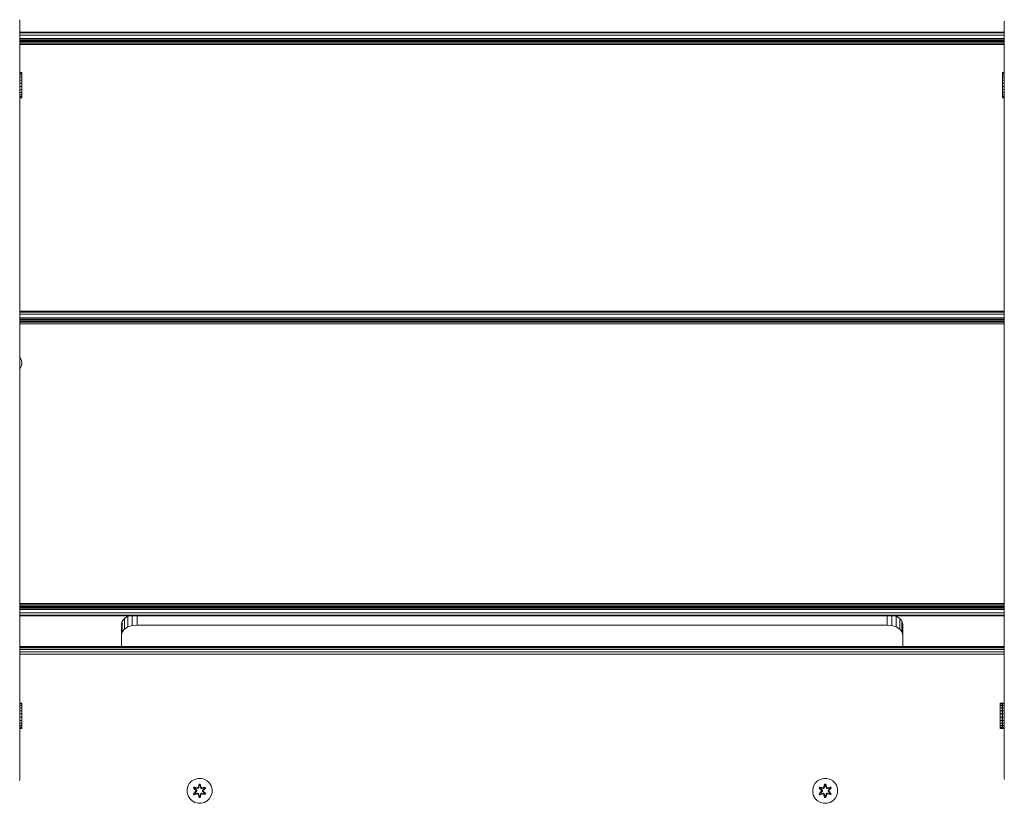
# Model space of a CAD drawing. Units: millimetres. Extents: x -859 to 578302, y -1972 to 596964.
# Drawn here: x 1524 to 2154, y 6471 to 6972 of the extents above; entities that cross this region are included whole.
import ezdxf

# ---------------------------------------------------------------- set-up
doc = ezdxf.new("R2010")
doc.units = ezdxf.units.MM
doc.layers.add('Контур', color=7, linetype='Continuous', lineweight=15)

msp = doc.modelspace()

# ---------------------------------------------------------------- linework, layer by layer
at = {"layer": 'Контур'}
for p, q in [((1524.202, 6972.446), (1524.371, 6971.68)), ((1524.446, 6970.901), (1524.37, 6971.68)), ((1524.446, 6970.901), (1524.371, 6971.68)), ((1524.446, 6970.901), (1524.446, 6970.901)), ((1524.446, 6970.901), (1524.446, 6970.766)), ((1524.446, 6970.901), (1524.446, 6934.19)), ((1524.446, 6970.766), (1524.446, 6970.369)), ((1524.446, 6970.766), (1524.446, 6933.582)), ((1524.446, 6970.369), (1524.446, 6969.731)), ((1524.446, 6495.659), (1524.446, 6969.731)), ((2154.446, 6970.901), (2154.522, 6971.68)), ((2154.446, 6970.766), (2154.446, 6970.901)), ((2154.446, 6970.369), (2154.446, 6970.766)), ((2154.446, 6969.731), (2154.446, 6970.369)), ((2154.446, 6495.66), (2154.446, 6969.731)), ((2154.446, 6964.493), (1524.446, 6964.493)), ((2154.446, 6964.004), (1524.446, 6964.004)), ((2154.446, 6962.583), (1524.446, 6962.583)), ((2154.446, 6960.371), (1524.446, 6960.371)), ((1524.446, 6959.493), (2154.446, 6959.493)), ((1524.446, 6959.346), (2154.446, 6959.346)), ((1524.446, 6958.92), (2154.446, 6958.92)), ((1524.446, 6958.257), (2154.446, 6958.256)), ((1524.446, 6957.42), (2154.446, 6957.42)), ((2154.446, 6956.493), (1524.446, 6956.493)), ((1525.697, 6938.691), (1524.483, 6938.691)), ((1524.483, 6938.672), (1524.483, 6938.691)), ((1525.697, 6938.672), (1524.483, 6938.672)), ((1524.483, 6938.113), (1524.483, 6938.672)), ((1525.697, 6938.113), (1524.483, 6938.113)), ((1524.483, 6937.049), (1524.483, 6938.113)), ((1525.697, 6938.672), (1525.697, 6938.691)), ((1525.697, 6938.113), (1525.697, 6938.672)), ((1525.697, 6937.049), (1525.697, 6938.113)), ((2153.429, 6938.672), (2153.429, 6938.691)), ((2153.429, 6938.691), (2154.446, 6938.691)), ((2153.429, 6938.113), (2153.429, 6938.672)), ((2153.429, 6938.672), (2154.446, 6938.672)), ((2153.429, 6937.049), (2153.429, 6938.113)), ((2153.429, 6938.113), (2154.446, 6938.113)), ((1524.446, 6934.19), (1524.446, 6933.582)), ((1524.446, 6934.19), (1524.446, 6933.582)), ((1524.446, 6934.173), (1524.483, 6934.041)), ((1524.446, 6933.582), (1524.446, 6933.582)), ((1524.446, 6933.582), (1524.446, 6932.651)), ((1524.446, 6932.651), (1524.446, 6932.651)), ((1524.446, 6932.651), (1524.446, 6931.509)), ((1524.446, 6931.509), (1524.446, 6931.509)), ((1524.446, 6931.509), (1524.446, 6930.293)), ((1525.697, 6937.049), (1524.483, 6937.049)), ((1524.483, 6935.555), (1524.483, 6937.049)), ((1525.697, 6935.555), (1524.483, 6935.555)), ((1524.483, 6933.731), (1524.483, 6935.555)), ((1525.697, 6933.731), (1524.483, 6933.731)), ((1524.483, 6931.703), (1524.483, 6933.731)), ((1525.697, 6931.703), (1524.483, 6931.703)), ((1524.483, 6929.608), (1524.483, 6931.703)), ((1525.697, 6935.555), (1525.697, 6937.049)), ((1525.697, 6933.731), (1525.697, 6935.555)), ((1525.697, 6931.703), (1525.697, 6933.731)), ((1525.697, 6929.608), (1525.697, 6931.703)), ((2153.429, 6935.555), (2153.429, 6937.049)), ((2153.429, 6937.049), (2154.446, 6937.049)), ((2153.429, 6933.731), (2153.429, 6935.555)), ((2153.429, 6935.555), (2154.446, 6935.555)), ((2153.429, 6931.703), (2153.429, 6933.731)), ((2153.429, 6933.731), (2154.446, 6933.731)), ((2153.429, 6929.608), (2153.429, 6931.703)), ((2153.429, 6931.703), (2154.446, 6931.703)), ((1524.446, 6930.293), (1524.446, 6930.293)), ((1524.446, 6930.293), (1524.446, 6929.151)), ((1524.446, 6929.151), (1524.446, 6930.293)), ((1524.483, 6930.143), (1524.446, 6930.001)), ((1524.446, 6928.22), (1524.446, 6929.151)), ((1524.446, 6927.612), (1524.446, 6928.22)), ((1524.446, 6927.401), (1524.446, 6927.612)), ((1524.446, 6529.51), (1524.446, 6927.401)), ((1524.446, 6527.437), (1524.446, 6927.401)), ((1524.483, 6929.608), (1524.483, 6927.589)), ((1525.697, 6929.608), (1524.483, 6929.608)), ((1525.697, 6927.589), (1524.483, 6927.589)), ((1524.483, 6925.784), (1524.483, 6927.589)), ((1525.697, 6925.784), (1524.483, 6925.784)), ((1524.483, 6924.315), (1524.483, 6925.784)), ((1525.697, 6929.608), (1525.697, 6927.589)), ((1525.697, 6925.784), (1525.697, 6927.589)), ((1525.697, 6924.315), (1525.697, 6925.784)), ((2153.429, 6929.608), (2153.429, 6927.589)), ((2153.429, 6929.608), (2154.446, 6929.608)), ((2153.429, 6925.784), (2153.429, 6927.589)), ((2153.429, 6927.589), (2154.446, 6927.589)), ((2153.429, 6924.315), (2153.429, 6925.784)), ((2153.429, 6925.784), (2154.446, 6925.784)), ((1525.697, 6924.315), (1524.483, 6924.315)), ((1524.483, 6923.283), (1524.483, 6924.315)), ((1525.697, 6923.283), (1524.483, 6923.283)), ((1524.483, 6922.759), (1524.483, 6923.283)), ((1525.697, 6922.759), (1524.483, 6922.759)), ((1524.483, 6922.457), (1524.483, 6922.759)), ((1525.697, 6922.457), (1524.483, 6922.457)), ((1525.697, 6923.283), (1525.697, 6924.315)), ((1525.697, 6922.759), (1525.697, 6923.283)), ((1525.697, 6922.457), (1525.697, 6922.759)), ((2153.429, 6923.283), (2153.429, 6924.315)), ((2153.429, 6924.315), (2154.446, 6924.315)), ((2153.429, 6922.759), (2153.429, 6923.283)), ((2153.429, 6923.283), (2154.446, 6923.283)), ((2153.429, 6922.759), (2154.446, 6922.759)), ((2153.429, 6922.457), (2153.429, 6922.759)), ((2153.429, 6922.457), (2154.446, 6922.457)), ((2153.551, 6922.457), (2153.551, 6922.457)), ((2153.551, 6922.457), (2154.446, 6922.457)), ((1524.447, 6785.765), (1524.446, 6818.666)), ((2154.446, 6785.765), (1524.446, 6785.765)), ((2154.446, 6785.275), (1524.446, 6785.275)), ((2154.446, 6783.855), (1524.446, 6783.855)), ((2154.446, 6781.643), (1524.446, 6781.643)), ((1524.446, 6780.765), (2154.446, 6780.765)), ((1524.446, 6780.618), (2154.446, 6780.618)), ((1524.446, 6780.192), (2154.446, 6780.192)), ((1524.446, 6779.528), (2154.446, 6779.528)), ((1524.446, 6778.692), (2154.446, 6778.692)), ((2154.446, 6777.765), (1524.446, 6777.765)), ((1524.446, 6756.372), (1524.478, 6756.341)), ((1524.478, 6756.341), (1525.284, 6754.973)), ((1525.284, 6754.973), (1525.709, 6753.442)), ((1524.543, 6748.935), (1524.446, 6748.836)), ((1525.325, 6750.317), (1524.543, 6748.935)), ((1525.722, 6751.854), (1525.325, 6750.317)), ((1525.709, 6753.442), (1525.722, 6751.854)), ((1524.446, 6598.765), (2154.446, 6598.765)), ((1524.446, 6597.838), (2154.446, 6597.838)), ((1524.446, 6597.002), (2154.446, 6597.001)), ((1524.446, 6596.338), (2154.446, 6596.338)), ((1524.446, 6595.912), (2154.446, 6595.912)), ((1524.446, 6595.765), (2154.446, 6595.765)), ((2154.446, 6594.887), (1524.446, 6594.887)), ((2154.446, 6592.675), (1524.446, 6592.675)), ((2154.446, 6591.254), (1524.446, 6591.254)), ((2154.446, 6590.765), (1524.446, 6590.765)), ((1589.446, 6585.356), (1589.936, 6587.342)), ((1589.446, 6571.216), (1589.446, 6585.356)), ((1589.936, 6587.342), (1591.356, 6589.134)), ((1589.936, 6580.448), (1589.936, 6587.342)), ((1591.356, 6589.134), (1593.569, 6590.556)), ((1591.356, 6582.24), (1591.356, 6589.134)), ((1593.569, 6590.556), (1594.205, 6590.765)), ((1593.569, 6583.662), (1593.569, 6590.556)), ((1596.356, 6584.575), (1596.356, 6590.765)), ((1599.446, 6584.89), (1596.356, 6584.575)), ((1599.446, 6584.89), (1599.446, 6590.765)), ((2079.446, 6584.89), (1599.446, 6584.89)), ((2079.446, 6584.89), (2079.446, 6590.765)), ((2082.537, 6584.575), (2079.446, 6584.89)), ((2082.537, 6584.575), (2082.537, 6590.765)), ((2084.688, 6590.765), (2085.324, 6590.556)), ((2085.324, 6583.662), (2085.324, 6590.556)), ((2085.324, 6590.556), (2087.537, 6589.134)), ((2087.537, 6582.24), (2087.537, 6589.134)), ((2087.537, 6589.134), (2088.957, 6587.342)), ((2088.957, 6580.448), (2088.957, 6587.342)), ((2088.957, 6587.342), (2089.446, 6585.356)), ((2089.446, 6585.356), (2089.446, 6571.216)), ((1589.936, 6580.448), (1589.446, 6578.462)), ((1591.356, 6582.24), (1589.936, 6580.448)), ((1593.569, 6583.662), (1591.356, 6582.24)), ((1596.356, 6584.575), (1593.569, 6583.662)), ((2085.324, 6583.662), (2082.537, 6584.575)), ((2087.537, 6582.24), (2085.324, 6583.662)), ((2088.957, 6580.448), (2087.537, 6582.24)), ((2089.446, 6578.462), (2088.957, 6580.448)), ((1524.446, 6571.216), (2154.446, 6571.216)), ((2154.446, 6570.971), (1524.446, 6570.971)), ((2154.446, 6570.261), (1524.446, 6570.261)), ((2154.446, 6569.155), (1524.446, 6569.155)), ((2154.446, 6567.761), (1524.446, 6567.761)), ((2154.446, 6566.216), (1524.446, 6566.216)), ((1524.465, 6534.96), (1525.614, 6534.96)), ((1524.465, 6534.942), (1524.465, 6534.96)), ((1525.679, 6534.942), (1524.465, 6534.942)), ((1524.465, 6534.382), (1524.465, 6534.942)), ((1525.679, 6534.382), (1524.465, 6534.382)), ((1524.465, 6533.319), (1524.465, 6534.382)), ((1525.679, 6534.96), (1525.614, 6534.96)), ((1525.679, 6534.942), (1525.679, 6534.96)), ((1525.679, 6534.382), (1525.679, 6534.942)), ((1525.679, 6533.319), (1525.679, 6534.382)), ((2151.908, 6534.942), (2151.908, 6534.96)), ((2151.908, 6534.96), (2153.122, 6534.96)), ((2151.908, 6534.382), (2151.908, 6534.942)), ((2151.908, 6534.942), (2153.122, 6534.942)), ((2151.908, 6533.319), (2151.908, 6534.382)), ((2151.908, 6534.382), (2153.122, 6534.382)), ((2153.122, 6534.942), (2153.122, 6534.96)), ((2153.122, 6534.382), (2153.122, 6534.942)), ((2153.122, 6533.319), (2153.122, 6534.382)), ((2153.286, 6534.942), (2153.286, 6534.96)), ((2153.286, 6534.96), (2154.446, 6534.96)), ((2153.286, 6534.382), (2153.286, 6534.942)), ((2153.286, 6534.942), (2154.446, 6534.942)), ((2153.286, 6533.319), (2153.286, 6534.382)), ((2153.286, 6534.382), (2154.446, 6534.382)), ((1524.446, 6530.329), (1524.446, 6530.329)), ((1524.446, 6530.118), (1524.446, 6530.118)), ((1524.446, 6529.51), (1524.446, 6529.51)), ((1524.446, 6528.579), (1524.446, 6529.51)), ((1524.446, 6528.579), (1524.446, 6528.579)), ((1524.446, 6527.437), (1524.446, 6528.579)), ((1525.679, 6533.319), (1524.465, 6533.319)), ((1524.465, 6531.824), (1524.465, 6533.319)), ((1525.679, 6531.824), (1524.465, 6531.824)), ((1524.465, 6530.001), (1524.465, 6531.824)), ((1525.679, 6530.001), (1524.465, 6530.001)), ((1524.465, 6527.972), (1524.465, 6530.001)), ((1525.679, 6531.824), (1525.679, 6533.319)), ((1525.679, 6530.001), (1525.679, 6531.824)), ((1525.679, 6527.972), (1525.679, 6530.001)), ((2151.908, 6531.824), (2151.908, 6533.319)), ((2151.908, 6533.319), (2153.122, 6533.319)), ((2151.908, 6530.001), (2151.908, 6531.824)), ((2151.908, 6531.824), (2153.122, 6531.824)), ((2151.908, 6527.972), (2151.908, 6530.001)), ((2151.908, 6530.001), (2153.122, 6530.001)), ((2153.122, 6531.824), (2153.122, 6533.319)), ((2153.122, 6530.001), (2153.122, 6531.824)), ((2153.122, 6527.972), (2153.122, 6530.001)), ((2153.286, 6531.824), (2153.286, 6533.319)), ((2153.286, 6533.319), (2154.446, 6533.319)), ((2153.286, 6530.001), (2153.286, 6531.824)), ((2153.286, 6531.824), (2154.446, 6531.824)), ((2153.286, 6527.972), (2153.286, 6530.001)), ((2153.286, 6530.001), (2154.446, 6530.001)), ((1524.446, 6527.437), (1524.446, 6527.437)), ((1524.446, 6526.221), (1524.446, 6527.437)), ((1524.446, 6525.079), (1524.446, 6526.221)), ((1524.446, 6486.829), (1524.446, 6525.079)), ((1525.679, 6527.972), (1524.465, 6527.972)), ((1524.465, 6525.877), (1524.465, 6527.972)), ((1524.465, 6525.877), (1524.465, 6523.858)), ((1525.679, 6525.877), (1524.465, 6525.877)), ((1525.679, 6523.858), (1524.465, 6523.858)), ((1524.465, 6522.053), (1524.465, 6523.858)), ((1525.679, 6522.053), (1524.465, 6522.053)), ((1524.465, 6520.584), (1524.465, 6522.053)), ((1525.679, 6525.877), (1525.679, 6527.972)), ((1525.679, 6525.877), (1525.679, 6523.858)), ((1525.679, 6522.053), (1525.679, 6523.858)), ((1525.679, 6520.584), (1525.679, 6522.053)), ((2151.908, 6525.877), (2151.908, 6527.972)), ((2151.908, 6527.972), (2153.122, 6527.972)), ((2151.908, 6525.877), (2151.908, 6523.858)), ((2151.908, 6525.877), (2153.122, 6525.877)), ((2151.908, 6522.053), (2151.908, 6523.858)), ((2151.908, 6523.858), (2153.122, 6523.858)), ((2151.908, 6520.584), (2151.908, 6522.053)), ((2151.908, 6522.053), (2153.122, 6522.053)), ((2153.122, 6525.877), (2153.122, 6527.972)), ((2153.122, 6525.877), (2153.122, 6523.858)), ((2153.122, 6522.053), (2153.122, 6523.858)), ((2153.122, 6520.584), (2153.122, 6522.053)), ((2153.286, 6525.877), (2153.286, 6527.972)), ((2153.286, 6527.972), (2154.446, 6527.972)), ((2153.286, 6525.877), (2153.286, 6523.858)), ((2153.286, 6525.877), (2154.446, 6525.877)), ((2153.286, 6522.053), (2153.286, 6523.858)), ((2153.286, 6523.858), (2154.446, 6523.858)), ((2153.286, 6520.584), (2153.286, 6522.053)), ((2153.286, 6522.053), (2154.446, 6522.053)), ((1525.679, 6520.584), (1524.465, 6520.584)), ((1524.465, 6519.553), (1524.465, 6520.584)), ((1525.679, 6519.553), (1524.465, 6519.553)), ((1524.465, 6519.028), (1524.465, 6519.553)), ((1525.679, 6519.028), (1524.465, 6519.028)), ((1524.465, 6518.727), (1524.465, 6519.028)), ((1525.679, 6518.727), (1524.465, 6518.727)), ((1525.679, 6519.553), (1525.679, 6520.584)), ((1525.679, 6519.028), (1525.679, 6519.553)), ((1525.679, 6518.727), (1525.679, 6519.028)), ((2151.908, 6519.553), (2151.908, 6520.584)), ((2151.908, 6520.584), (2153.122, 6520.584)), ((2151.908, 6519.028), (2151.908, 6519.553)), ((2151.908, 6519.553), (2153.122, 6519.553)), ((2151.908, 6519.028), (2153.122, 6519.028)), ((2151.908, 6518.727), (2151.908, 6519.028)), ((2151.908, 6518.727), (2153.122, 6518.727)), ((2153.122, 6519.553), (2153.122, 6520.584)), ((2153.122, 6519.028), (2153.122, 6519.553)), ((2153.122, 6518.727), (2153.122, 6519.028)), ((2153.286, 6519.553), (2153.286, 6520.584)), ((2153.286, 6520.584), (2154.446, 6520.584)), ((2153.286, 6519.028), (2153.286, 6519.553)), ((2153.286, 6519.553), (2154.446, 6519.553)), ((2153.286, 6518.727), (2153.286, 6519.028)), ((2153.286, 6519.028), (2154.446, 6519.028)), ((2153.286, 6518.727), (2154.446, 6518.727)), ((1524.446, 6495.659), (1524.446, 6494.329)), ((1524.446, 6494.329), (1524.446, 6492.697)), ((1524.446, 6492.697), (1524.446, 6490.961)), ((1524.446, 6490.961), (1524.446, 6489.329)), ((2154.446, 6495.66), (2154.446, 6494.329)), ((2154.446, 6492.698), (2154.446, 6494.329)), ((2154.446, 6490.961), (2154.446, 6492.698)), ((2154.446, 6489.329), (2154.446, 6490.961)), ((1524.202, 6485.284), (1524.371, 6486.05)), ((1524.446, 6486.829), (1524.37, 6486.05)), ((1524.446, 6486.829), (1524.371, 6486.05)), ((1524.446, 6489.329), (1524.446, 6487.999)), ((1524.446, 6487.999), (1524.446, 6487.131)), ((1524.446, 6487.131), (1524.446, 6486.829)), ((1524.446, 6486.829), (1524.446, 6486.829)), ((1633.085, 6483.545), (1634.553, 6485.04)), ((1634.553, 6485.04), (1636.358, 6486.103)), ((1636.358, 6486.103), (1638.377, 6486.663)), ((1638.377, 6486.663), (1640.472, 6486.681)), ((1640.472, 6486.681), (1642.501, 6486.157)), ((1642.501, 6486.157), (1644.324, 6485.125)), ((1644.324, 6485.125), (1645.819, 6483.656)), ((2033.44, 6483.545), (2034.908, 6485.04)), ((2034.908, 6485.04), (2036.714, 6486.103)), ((2036.714, 6486.103), (2038.733, 6486.663)), ((2038.733, 6486.663), (2040.828, 6486.681)), ((2040.828, 6486.681), (2042.856, 6486.157)), ((2042.856, 6486.157), (2044.68, 6485.125)), ((2044.68, 6485.125), (2046.174, 6483.656)), ((2154.446, 6487.999), (2154.446, 6489.329)), ((2154.446, 6487.131), (2154.446, 6487.999)), ((2154.446, 6486.829), (2154.446, 6487.131)), ((2154.446, 6486.829), (2154.522, 6486.05)), ((2154.446, 6486.829), (2154.446, 6486.829)), ((2154.446, 6486.829), (2154.522, 6486.05)), ((1631.528, 6479.693), (1632.053, 6481.722)), ((1631.547, 6477.598), (1631.528, 6479.693)), ((1631.547, 6477.598), (1632.106, 6475.579)), ((1632.053, 6481.722), (1633.085, 6483.545)), ((1635.974, 6481.138), (1635.633, 6480.545)), ((1635.633, 6480.545), (1637.122, 6478.929)), ((1635.782, 6480.496), (1635.633, 6480.545)), ((1637.122, 6478.494), (1635.636, 6476.878)), ((1636.095, 6481.037), (1635.782, 6480.496)), ((1637.32, 6478.895), (1635.782, 6480.496)), ((1635.782, 6480.496), (1637.122, 6478.929)), ((1635.782, 6480.496), (1635.866, 6480.458)), ((1635.783, 6476.932), (1637.32, 6478.535)), ((1635.783, 6476.932), (1637.122, 6478.494)), ((1636.17, 6480.985), (1635.866, 6480.458)), ((1636.621, 6480.027), (1635.866, 6480.458)), ((1637.32, 6478.895), (1635.866, 6480.458)), ((1637.32, 6478.535), (1635.866, 6476.972)), ((1638.117, 6480.659), (1635.974, 6481.138)), ((1636.095, 6481.037), (1635.974, 6481.138)), ((1636.095, 6481.037), (1638.117, 6480.659)), ((1636.095, 6481.037), (1638.251, 6480.509)), ((1636.095, 6481.037), (1636.17, 6480.985)), ((1636.921, 6480.548), (1636.17, 6480.985)), ((1638.251, 6480.509), (1636.17, 6480.985)), ((1636.921, 6480.548), (1636.621, 6480.027)), ((1637.67, 6478.896), (1636.621, 6480.027)), ((1636.641, 6480.016), (1636.621, 6480.027)), ((1636.621, 6477.403), (1637.67, 6478.535)), ((1636.641, 6480.016), (1636.942, 6480.536)), ((1637.679, 6478.896), (1636.641, 6480.016)), ((1637.679, 6478.535), (1636.641, 6477.415)), ((1636.921, 6480.548), (1638.426, 6480.205)), ((1636.921, 6480.548), (1636.942, 6480.536)), ((1638.431, 6480.197), (1636.942, 6480.536)), ((1637.32, 6478.895), (1637.32, 6478.535)), ((1637.32, 6478.895), (1637.351, 6478.895)), ((1637.32, 6478.535), (1637.351, 6478.535)), ((1637.67, 6478.896), (1637.351, 6478.895)), ((1637.67, 6478.535), (1637.351, 6478.535)), ((1637.67, 6478.896), (1637.67, 6478.535)), ((1637.679, 6478.896), (1637.67, 6478.896)), ((1637.679, 6478.535), (1637.67, 6478.535)), ((1637.679, 6478.896), (1637.679, 6478.535)), ((1638.563, 6480.689), (1638.251, 6480.509)), ((1638.251, 6480.509), (1638.267, 6480.481)), ((1638.426, 6480.205), (1638.267, 6480.481)), ((1638.738, 6480.386), (1638.426, 6480.205)), ((1638.431, 6480.197), (1638.426, 6480.205)), ((1638.431, 6480.197), (1638.742, 6480.378)), ((1639.148, 6482.974), (1638.493, 6480.877)), ((1639.18, 6482.82), (1638.493, 6480.877)), ((1638.563, 6480.689), (1639.18, 6482.82)), ((1638.563, 6480.689), (1639.19, 6482.731)), ((1638.563, 6480.689), (1638.579, 6480.661)), ((1638.738, 6480.386), (1638.579, 6480.661)), ((1638.738, 6480.386), (1639.198, 6481.9)), ((1638.738, 6480.386), (1638.742, 6480.378)), ((1638.742, 6480.378), (1639.198, 6481.876)), ((1639.832, 6482.975), (1639.148, 6482.974)), ((1639.18, 6482.82), (1639.148, 6482.974)), ((1639.806, 6482.821), (1639.18, 6482.82)), ((1639.18, 6482.82), (1639.19, 6482.731)), ((1639.198, 6481.9), (1639.19, 6482.731)), ((1639.798, 6482.731), (1639.19, 6482.731)), ((1639.198, 6481.876), (1639.198, 6481.9)), ((1639.79, 6481.876), (1639.198, 6481.876)), ((1639.79, 6481.9), (1639.798, 6482.731)), ((1639.79, 6481.9), (1640.251, 6480.386)), ((1639.79, 6481.876), (1639.79, 6481.9)), ((1639.79, 6481.876), (1640.246, 6480.378)), ((1639.806, 6482.821), (1639.798, 6482.731)), ((1640.426, 6480.689), (1639.798, 6482.731)), ((1639.806, 6482.821), (1639.832, 6482.975)), ((1639.806, 6482.821), (1640.488, 6480.88)), ((1639.806, 6482.821), (1640.426, 6480.689)), ((1640.488, 6480.88), (1639.832, 6482.975)), ((1640.246, 6480.378), (1640.251, 6480.386)), ((1640.246, 6480.378), (1640.558, 6480.197)), ((1640.251, 6480.386), (1640.41, 6480.661)), ((1640.562, 6480.205), (1640.251, 6480.386)), ((1640.426, 6480.689), (1640.41, 6480.661)), ((1640.738, 6480.509), (1640.426, 6480.689)), ((1640.558, 6480.197), (1642.047, 6480.536)), ((1640.562, 6480.205), (1640.558, 6480.197)), ((1640.562, 6480.205), (1642.067, 6480.548)), ((1640.562, 6480.205), (1640.722, 6480.481)), ((1640.738, 6480.509), (1640.722, 6480.481)), ((1640.738, 6480.509), (1642.893, 6481.04)), ((1640.738, 6480.509), (1642.818, 6480.986)), ((1643.009, 6481.144), (1640.866, 6480.663)), ((1642.893, 6481.04), (1640.866, 6480.663)), ((1642.348, 6480.016), (1641.31, 6478.896)), ((1641.31, 6478.896), (1641.31, 6478.535)), ((1641.31, 6478.896), (1641.319, 6478.896)), ((1641.319, 6478.535), (1641.31, 6478.535)), ((1641.31, 6478.535), (1642.348, 6477.415)), ((1642.368, 6480.027), (1641.319, 6478.896)), ((1641.319, 6478.535), (1641.319, 6478.896)), ((1641.319, 6478.896), (1641.637, 6478.895)), ((1641.319, 6478.535), (1641.637, 6478.535)), ((1641.319, 6478.535), (1642.368, 6477.403)), ((1641.669, 6478.895), (1641.637, 6478.895)), ((1641.669, 6478.535), (1641.637, 6478.535)), ((1643.205, 6480.498), (1641.669, 6478.895)), ((1641.669, 6478.895), (1643.122, 6480.459)), ((1641.669, 6478.535), (1641.669, 6478.895)), ((1641.669, 6478.535), (1643.206, 6476.935)), ((1641.669, 6478.535), (1643.123, 6476.972)), ((1641.866, 6478.937), (1643.352, 6480.552)), ((1643.205, 6480.498), (1641.866, 6478.937)), ((1643.355, 6476.886), (1641.867, 6478.501)), ((1643.206, 6476.935), (1641.867, 6478.501)), ((1642.047, 6480.536), (1642.067, 6480.548)), ((1642.348, 6480.016), (1642.047, 6480.536)), ((1642.067, 6480.548), (1642.818, 6480.986)), ((1642.368, 6480.027), (1642.067, 6480.548)), ((1642.348, 6480.016), (1642.368, 6480.027)), ((1642.368, 6480.027), (1643.122, 6480.459)), ((1642.893, 6481.04), (1642.818, 6480.986)), ((1643.122, 6480.459), (1642.818, 6480.986)), ((1642.893, 6481.04), (1643.009, 6481.144)), ((1643.205, 6480.498), (1642.893, 6481.04)), ((1643.352, 6480.552), (1643.009, 6481.144)), ((1643.205, 6480.498), (1643.122, 6480.459)), ((1643.205, 6480.498), (1643.352, 6480.552)), ((1645.819, 6483.656), (1646.882, 6481.851)), ((1646.882, 6481.851), (1647.442, 6479.832)), ((1647.46, 6477.737), (1646.936, 6475.709)), ((1647.442, 6479.832), (1647.46, 6477.737)), ((2031.883, 6479.693), (2032.408, 6481.722)), ((2031.902, 6477.598), (2031.883, 6479.693)), ((2031.902, 6477.598), (2032.462, 6475.579)), ((2032.408, 6481.722), (2033.44, 6483.545)), ((2036.33, 6481.138), (2035.988, 6480.545)), ((2035.988, 6480.545), (2037.477, 6478.929)), ((2036.138, 6480.496), (2035.988, 6480.545)), ((2037.478, 6478.494), (2035.992, 6476.878)), ((2036.45, 6481.037), (2036.138, 6480.496)), ((2037.675, 6478.895), (2036.138, 6480.496)), ((2036.138, 6480.496), (2037.477, 6478.929)), ((2036.138, 6480.496), (2036.221, 6480.458)), ((2036.139, 6476.932), (2037.675, 6478.535)), ((2036.139, 6476.932), (2037.478, 6478.494)), ((2036.526, 6480.985), (2036.221, 6480.458)), ((2036.976, 6480.027), (2036.221, 6480.458)), ((2037.675, 6478.895), (2036.221, 6480.458)), ((2037.675, 6478.535), (2036.222, 6476.972)), ((2038.472, 6480.659), (2036.33, 6481.138)), ((2036.45, 6481.037), (2036.33, 6481.138)), ((2036.45, 6481.037), (2038.472, 6480.659)), ((2036.45, 6481.037), (2038.606, 6480.509)), ((2036.45, 6481.037), (2036.526, 6480.985)), ((2037.277, 6480.548), (2036.526, 6480.985)), ((2038.606, 6480.509), (2036.526, 6480.985)), ((2037.277, 6480.548), (2036.976, 6480.027)), ((2038.025, 6478.896), (2036.976, 6480.027)), ((2036.996, 6480.016), (2036.976, 6480.027)), ((2036.976, 6477.403), (2038.025, 6478.535)), ((2036.996, 6480.016), (2037.297, 6480.536)), ((2038.034, 6478.896), (2036.996, 6480.016)), ((2038.034, 6478.535), (2036.996, 6477.415)), ((2037.277, 6480.548), (2038.781, 6480.205)), ((2037.277, 6480.548), (2037.297, 6480.536)), ((2038.786, 6480.197), (2037.297, 6480.536)), ((2037.675, 6478.895), (2037.675, 6478.535)), ((2037.675, 6478.895), (2037.706, 6478.895)), ((2037.675, 6478.535), (2037.706, 6478.535)), ((2038.025, 6478.896), (2037.706, 6478.895)), ((2038.025, 6478.535), (2037.706, 6478.535)), ((2038.025, 6478.896), (2038.025, 6478.535)), ((2038.034, 6478.896), (2038.025, 6478.896)), ((2038.034, 6478.535), (2038.025, 6478.535)), ((2038.034, 6478.896), (2038.034, 6478.535)), ((2038.918, 6480.689), (2038.606, 6480.509)), ((2038.606, 6480.509), (2038.622, 6480.481)), ((2038.781, 6480.205), (2038.622, 6480.481)), ((2039.093, 6480.386), (2038.781, 6480.205)), ((2038.786, 6480.197), (2038.781, 6480.205)), ((2038.786, 6480.197), (2039.098, 6480.378)), ((2039.504, 6482.974), (2038.848, 6480.877)), ((2039.536, 6482.82), (2038.848, 6480.877)), ((2038.918, 6480.689), (2039.536, 6482.82)), ((2038.918, 6480.689), (2039.545, 6482.731)), ((2038.918, 6480.689), (2038.934, 6480.661)), ((2039.093, 6480.386), (2038.934, 6480.661)), ((2039.093, 6480.386), (2039.553, 6481.9)), ((2039.093, 6480.386), (2039.098, 6480.378)), ((2039.098, 6480.378), (2039.553, 6481.876)), ((2040.187, 6482.975), (2039.504, 6482.974)), ((2039.536, 6482.82), (2039.504, 6482.974)), ((2040.161, 6482.821), (2039.536, 6482.82)), ((2039.536, 6482.82), (2039.545, 6482.731)), ((2039.553, 6481.9), (2039.545, 6482.731)), ((2040.153, 6482.731), (2039.545, 6482.731)), ((2039.553, 6481.876), (2039.553, 6481.9)), ((2040.146, 6481.876), (2039.553, 6481.876)), ((2040.146, 6481.9), (2040.153, 6482.731)), ((2040.146, 6481.9), (2040.606, 6480.386)), ((2040.146, 6481.876), (2040.146, 6481.9)), ((2040.146, 6481.876), (2040.601, 6480.378)), ((2040.161, 6482.821), (2040.153, 6482.731)), ((2040.781, 6480.689), (2040.153, 6482.731)), ((2040.161, 6482.821), (2040.187, 6482.975)), ((2040.161, 6482.821), (2040.844, 6480.88)), ((2040.161, 6482.821), (2040.781, 6480.689)), ((2040.844, 6480.88), (2040.187, 6482.975)), ((2040.601, 6480.378), (2040.606, 6480.386)), ((2040.601, 6480.378), (2040.913, 6480.197)), ((2040.606, 6480.386), (2040.765, 6480.661)), ((2040.918, 6480.205), (2040.606, 6480.386)), ((2040.781, 6480.689), (2040.765, 6480.661)), ((2041.093, 6480.509), (2040.781, 6480.689)), ((2040.913, 6480.197), (2042.402, 6480.536)), ((2040.918, 6480.205), (2040.913, 6480.197)), ((2040.918, 6480.205), (2042.423, 6480.548)), ((2040.918, 6480.205), (2041.077, 6480.481)), ((2041.093, 6480.509), (2041.077, 6480.481)), ((2041.093, 6480.509), (2043.248, 6481.04)), ((2041.093, 6480.509), (2043.173, 6480.986)), ((2043.365, 6481.144), (2041.221, 6480.663)), ((2043.248, 6481.04), (2041.221, 6480.663)), ((2042.703, 6480.016), (2041.665, 6478.896)), ((2041.665, 6478.896), (2041.665, 6478.535)), ((2041.665, 6478.896), (2041.674, 6478.896)), ((2041.674, 6478.535), (2041.665, 6478.535)), ((2041.665, 6478.535), (2042.703, 6477.415)), ((2042.723, 6480.027), (2041.674, 6478.896)), ((2041.674, 6478.535), (2041.674, 6478.896)), ((2041.674, 6478.896), (2041.993, 6478.895)), ((2041.674, 6478.535), (2041.993, 6478.535)), ((2041.674, 6478.535), (2042.723, 6477.403)), ((2042.024, 6478.895), (2041.993, 6478.895)), ((2042.024, 6478.535), (2041.993, 6478.535)), ((2043.56, 6480.498), (2042.024, 6478.895)), ((2042.024, 6478.895), (2043.477, 6480.459)), ((2042.024, 6478.535), (2042.024, 6478.895)), ((2042.024, 6478.535), (2043.561, 6476.935)), ((2042.024, 6478.535), (2043.478, 6476.972)), ((2042.221, 6478.937), (2043.707, 6480.552)), ((2043.56, 6480.498), (2042.221, 6478.937)), ((2043.711, 6476.886), (2042.222, 6478.501)), ((2043.561, 6476.935), (2042.222, 6478.501)), ((2042.402, 6480.536), (2042.423, 6480.548)), ((2042.703, 6480.016), (2042.402, 6480.536)), ((2042.423, 6480.548), (2043.173, 6480.986)), ((2042.723, 6480.027), (2042.423, 6480.548)), ((2042.703, 6480.016), (2042.723, 6480.027)), ((2042.723, 6480.027), (2043.477, 6480.459)), ((2043.248, 6481.04), (2043.173, 6480.986)), ((2043.477, 6480.459), (2043.173, 6480.986)), ((2043.248, 6481.04), (2043.365, 6481.144)), ((2043.56, 6480.498), (2043.248, 6481.04)), ((2043.707, 6480.552), (2043.365, 6481.144)), ((2043.56, 6480.498), (2043.477, 6480.459)), ((2043.56, 6480.498), (2043.707, 6480.552)), ((2046.174, 6483.656), (2047.237, 6481.851)), ((2047.237, 6481.851), (2047.797, 6479.832)), ((2047.816, 6477.737), (2047.291, 6475.709)), ((2047.797, 6479.832), (2047.816, 6477.737)), ((1633.17, 6473.774), (1632.106, 6475.579)), ((1634.664, 6472.305), (1633.17, 6473.774)), ((1636.488, 6471.274), (1634.664, 6472.305)), ((1635.783, 6476.932), (1635.636, 6476.878)), ((1635.636, 6476.878), (1635.979, 6476.286)), ((1635.783, 6476.932), (1635.866, 6476.972)), ((1635.783, 6476.932), (1636.096, 6476.391)), ((1636.621, 6477.403), (1635.866, 6476.972)), ((1635.866, 6476.972), (1636.171, 6476.444)), ((1635.979, 6476.286), (1638.123, 6476.767)), ((1636.096, 6476.391), (1635.979, 6476.286)), ((1638.251, 6476.922), (1636.096, 6476.391)), ((1636.096, 6476.391), (1638.123, 6476.767)), ((1636.096, 6476.391), (1636.171, 6476.444)), ((1638.251, 6476.922), (1636.171, 6476.444)), ((1636.921, 6476.883), (1636.171, 6476.444)), ((1638.516, 6470.749), (1636.488, 6471.274)), ((1636.621, 6477.403), (1636.641, 6477.415)), ((1636.621, 6477.403), (1636.921, 6476.883)), ((1636.942, 6476.894), (1636.641, 6477.415)), ((1638.426, 6477.225), (1636.921, 6476.883)), ((1636.942, 6476.894), (1636.921, 6476.883)), ((1636.942, 6476.894), (1638.431, 6477.233)), ((1638.251, 6476.922), (1638.267, 6476.949)), ((1638.251, 6476.922), (1638.563, 6476.742)), ((1638.426, 6477.225), (1638.267, 6476.949)), ((1638.426, 6477.225), (1638.431, 6477.233)), ((1638.426, 6477.225), (1638.738, 6477.045)), ((1638.742, 6477.053), (1638.431, 6477.233)), ((1638.5, 6476.55), (1639.156, 6474.456)), ((1639.183, 6474.61), (1638.5, 6476.55)), ((1638.563, 6476.742), (1638.579, 6476.769)), ((1639.183, 6474.61), (1638.563, 6476.742)), ((1638.563, 6476.742), (1639.191, 6474.699)), ((1638.738, 6477.045), (1638.579, 6476.769)), ((1638.742, 6477.053), (1638.738, 6477.045)), ((1639.198, 6475.531), (1638.738, 6477.045)), ((1639.198, 6475.554), (1638.742, 6477.053)), ((1639.183, 6474.61), (1639.156, 6474.456)), ((1639.156, 6474.456), (1639.84, 6474.457)), ((1639.183, 6474.61), (1639.191, 6474.699)), ((1639.183, 6474.61), (1639.808, 6474.61)), ((1639.198, 6475.531), (1639.191, 6474.699)), ((1639.191, 6474.699), (1639.799, 6474.699)), ((1639.198, 6475.554), (1639.198, 6475.531)), ((1639.198, 6475.554), (1639.79, 6475.554)), ((1640.246, 6477.053), (1639.79, 6475.554)), ((1640.251, 6477.045), (1639.79, 6475.531)), ((1639.79, 6475.554), (1639.79, 6475.531)), ((1639.79, 6475.531), (1639.799, 6474.699)), ((1640.426, 6476.742), (1639.799, 6474.699)), ((1639.808, 6474.61), (1639.799, 6474.699)), ((1640.426, 6476.742), (1639.808, 6474.61)), ((1639.808, 6474.61), (1640.496, 6476.553)), ((1639.808, 6474.61), (1639.84, 6474.457)), ((1639.84, 6474.457), (1640.496, 6476.553)), ((1640.558, 6477.233), (1640.246, 6477.053)), ((1640.251, 6477.045), (1640.246, 6477.053)), ((1640.251, 6477.045), (1640.562, 6477.225)), ((1640.251, 6477.045), (1640.41, 6476.769)), ((1640.426, 6476.742), (1640.41, 6476.769)), ((1640.426, 6476.742), (1640.738, 6476.922)), ((1640.558, 6477.233), (1640.562, 6477.225)), ((1642.047, 6476.894), (1640.558, 6477.233)), ((1640.562, 6477.225), (1640.722, 6476.949)), ((1642.067, 6476.883), (1640.562, 6477.225)), ((1642.63, 6471.327), (1640.611, 6470.767)), ((1640.738, 6476.922), (1640.722, 6476.949)), ((1642.894, 6476.393), (1640.738, 6476.922)), ((1640.738, 6476.922), (1642.818, 6476.445)), ((1643.014, 6476.293), (1640.872, 6476.772)), ((1642.894, 6476.393), (1640.872, 6476.772)), ((1642.047, 6476.894), (1642.348, 6477.415)), ((1642.047, 6476.894), (1642.067, 6476.883)), ((1642.067, 6476.883), (1642.368, 6477.403)), ((1642.067, 6476.883), (1642.818, 6476.445)), ((1642.348, 6477.415), (1642.368, 6477.403)), ((1642.368, 6477.403), (1643.123, 6476.972)), ((1644.435, 6472.391), (1642.63, 6471.327)), ((1642.818, 6476.445), (1643.123, 6476.972)), ((1642.894, 6476.393), (1642.818, 6476.445)), ((1642.894, 6476.393), (1643.206, 6476.935)), ((1642.894, 6476.393), (1643.014, 6476.293)), ((1643.014, 6476.293), (1643.355, 6476.886)), ((1643.206, 6476.935), (1643.123, 6476.972)), ((1643.206, 6476.935), (1643.355, 6476.886)), ((1645.904, 6473.885), (1644.435, 6472.391)), ((1646.936, 6475.709), (1645.904, 6473.885)), ((2033.525, 6473.774), (2032.462, 6475.579)), ((2035.019, 6472.305), (2033.525, 6473.774)), ((2036.843, 6471.274), (2035.019, 6472.305)), ((2036.139, 6476.932), (2035.992, 6476.878)), ((2035.992, 6476.878), (2036.334, 6476.286)), ((2036.139, 6476.932), (2036.222, 6476.972)), ((2036.139, 6476.932), (2036.451, 6476.391)), ((2036.976, 6477.403), (2036.222, 6476.972)), ((2036.222, 6476.972), (2036.526, 6476.444)), ((2036.334, 6476.286), (2038.478, 6476.767)), ((2036.451, 6476.391), (2036.334, 6476.286)), ((2038.606, 6476.922), (2036.451, 6476.391)), ((2036.451, 6476.391), (2038.478, 6476.767)), ((2036.451, 6476.391), (2036.526, 6476.444)), ((2038.606, 6476.922), (2036.526, 6476.444)), ((2037.277, 6476.883), (2036.526, 6476.444)), ((2038.872, 6470.749), (2036.843, 6471.274)), ((2036.976, 6477.403), (2036.996, 6477.415)), ((2036.976, 6477.403), (2037.277, 6476.883)), ((2037.297, 6476.894), (2036.996, 6477.415)), ((2038.781, 6477.225), (2037.277, 6476.883)), ((2037.297, 6476.894), (2037.277, 6476.883)), ((2037.297, 6476.894), (2038.786, 6477.233)), ((2038.606, 6476.922), (2038.622, 6476.949)), ((2038.606, 6476.922), (2038.918, 6476.742)), ((2038.781, 6477.225), (2038.622, 6476.949)), ((2038.781, 6477.225), (2038.786, 6477.233)), ((2038.781, 6477.225), (2039.093, 6477.045)), ((2039.098, 6477.053), (2038.786, 6477.233)), ((2038.855, 6476.55), (2039.512, 6474.456)), ((2039.538, 6474.61), (2038.855, 6476.55)), ((2038.918, 6476.742), (2038.934, 6476.769)), ((2039.538, 6474.61), (2038.918, 6476.742)), ((2038.918, 6476.742), (2039.546, 6474.699)), ((2039.093, 6477.045), (2038.934, 6476.769)), ((2039.098, 6477.053), (2039.093, 6477.045)), ((2039.553, 6475.531), (2039.093, 6477.045)), ((2039.553, 6475.554), (2039.098, 6477.053)), ((2039.538, 6474.61), (2039.512, 6474.456)), ((2039.512, 6474.456), (2040.195, 6474.457)), ((2039.538, 6474.61), (2039.546, 6474.699)), ((2039.538, 6474.61), (2040.164, 6474.61)), ((2039.553, 6475.531), (2039.546, 6474.699)), ((2039.546, 6474.699), (2040.154, 6474.699)), ((2039.553, 6475.554), (2039.553, 6475.531)), ((2039.553, 6475.554), (2040.146, 6475.554)), ((2040.601, 6477.053), (2040.146, 6475.554)), ((2040.606, 6477.045), (2040.146, 6475.531)), ((2040.146, 6475.554), (2040.146, 6475.531)), ((2040.146, 6475.531), (2040.154, 6474.699)), ((2040.781, 6476.742), (2040.154, 6474.699)), ((2040.164, 6474.61), (2040.154, 6474.699)), ((2040.781, 6476.742), (2040.164, 6474.61)), ((2040.164, 6474.61), (2040.851, 6476.553)), ((2040.164, 6474.61), (2040.195, 6474.457)), ((2040.195, 6474.457), (2040.851, 6476.553)), ((2040.913, 6477.233), (2040.601, 6477.053)), ((2040.606, 6477.045), (2040.601, 6477.053)), ((2040.606, 6477.045), (2040.918, 6477.225)), ((2040.606, 6477.045), (2040.765, 6476.769)), ((2040.781, 6476.742), (2040.765, 6476.769)), ((2040.781, 6476.742), (2041.093, 6476.922)), ((2040.913, 6477.233), (2040.918, 6477.225)), ((2042.402, 6476.894), (2040.913, 6477.233)), ((2040.918, 6477.225), (2041.077, 6476.949)), ((2042.423, 6476.883), (2040.918, 6477.225)), ((2042.986, 6471.327), (2040.966, 6470.767)), ((2041.093, 6476.922), (2041.077, 6476.949)), ((2043.249, 6476.393), (2041.093, 6476.922)), ((2041.093, 6476.922), (2043.174, 6476.445)), ((2043.37, 6476.293), (2041.227, 6476.772)), ((2043.249, 6476.393), (2041.227, 6476.772)), ((2042.402, 6476.894), (2042.703, 6477.415)), ((2042.402, 6476.894), (2042.423, 6476.883)), ((2042.423, 6476.883), (2042.723, 6477.403)), ((2042.423, 6476.883), (2043.174, 6476.445)), ((2042.703, 6477.415), (2042.723, 6477.403)), ((2042.723, 6477.403), (2043.478, 6476.972)), ((2044.791, 6472.391), (2042.986, 6471.327)), ((2043.174, 6476.445), (2043.478, 6476.972)), ((2043.249, 6476.393), (2043.174, 6476.445)), ((2043.249, 6476.393), (2043.561, 6476.935)), ((2043.249, 6476.393), (2043.37, 6476.293)), ((2043.37, 6476.293), (2043.711, 6476.886)), ((2043.561, 6476.935), (2043.478, 6476.972)), ((2043.561, 6476.935), (2043.711, 6476.886)), ((2046.259, 6473.885), (2044.791, 6472.391)), ((2047.291, 6475.709), (2046.259, 6473.885)), ((1640.611, 6470.767), (1638.516, 6470.749)), ((2040.966, 6470.767), (2038.872, 6470.749))]:
    msp.add_line(p, q, dxfattribs=at)

doc.saveas('drawing.dxf')
